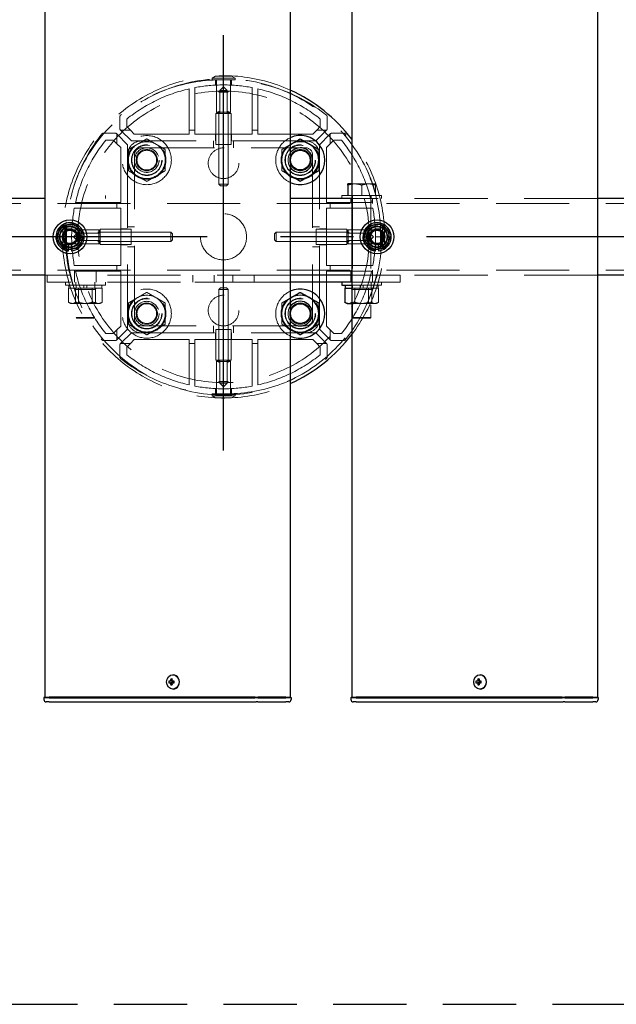
# Model space of a CAD drawing. Extents: x 0 to 21000, y 0 to 14850.
# Drawn here: x 5791 to 6179, y 8984 to 9625 of the extents above; entities that cross this region are included whole.
import ezdxf

# ---------------------------------------------------------------- set-up
doc = ezdxf.new("R2010")
doc.units = 0
doc.header["$LTSCALE"] = 15
doc.linetypes.add('CENTER2', pattern=[28.575, 19.05, -3.175, 3.175, -3.175])
doc.linetypes.add('HIDDEN2', pattern=[4.7625, 3.175, -1.5875])
for name, color, linetype in [('P001', 131, 'CONTINUOUS'), ('P919', 75, 'CONTINUOUS'), ('P_1CENTER', 2, 'CONTINUOUS')]:
    doc.layers.add(name, color=color, linetype=linetype)
doc.layers.add('P902（隠線）', color=147, linetype='CONTINUOUS', lineweight=5, true_color=0x3f6f7f)

msp = doc.modelspace()

# ---------------------------------------------------------------- linework, layer by layer
at = {"layer": 'P001'}
for p, q in [((5806.94, 12183.53), (5806.94, 9183.53)), ((5966.94, 12183.53), (5966.94, 9183.53)), ((6006.94, 12183.53), (6006.94, 9183.53)), ((6166.94, 12183.53), (6166.94, 9183.53)), ((6006.94, 9518.03), (6004.44, 9518.03)), ((6004.44, 9517.22), (6004.44, 9510.53)), ((5806.94, 9508.53), (5766.94, 9508.53)), ((6006.94, 9508.53), (5966.94, 9508.53)), ((6206.94, 9508.53), (6166.94, 9508.53)), ((5822.44, 9474.38), (5822.44, 9475.29)), ((5824.44, 9475.59), (5824.44, 9474.38)), ((6022.44, 9474.38), (6022.44, 9475.29)), ((6024.44, 9475.59), (6024.44, 9474.38)), ((5806.94, 9458.53), (5766.94, 9458.53)), ((6006.94, 9458.53), (5966.94, 9458.53)), ((6206.94, 9458.53), (6166.94, 9458.53)), ((6006.94, 9454.03), (5966.94, 9454.03)), ((6000.44, 9454.03), (6000.44, 9452.03)), ((6000.44, 9452.03), (6006.94, 9452.03)), ((6002.54, 9450.03), (6002.81, 9450.03)), ((6002.54, 9450.03), (6002.54, 9440.88)), ((6002.69, 9452.03), (6002.69, 9450.03)), ((6002.81, 9450.03), (6006.94, 9450.03)), ((6003.94, 9440.03), (6003.08, 9440.52)), ((6003.94, 9440.03), (6005.8, 9440.03)), ((6005.8, 9440.03), (6006.94, 9440.03)), ((5888.94, 9194.03), (5887.84, 9194.03)), ((5887.84, 9193.03), (5888.94, 9193.03)), ((5889.8, 9194.03), (5888.94, 9194.03)), ((5889.8, 9193.03), (5888.94, 9193.03)), ((5889.84, 9194.54), (5889.09, 9195.47)), ((5891.2, 9194.03), (5889.8, 9194.03)), ((5889.8, 9193.03), (5891.2, 9193.03)), ((5890.08, 9194.03), (5890.08, 9193.03)), ((5890.6, 9198.23), (5890.45, 9198.23)), ((5891.12, 9193.03), (5891.12, 9194.03)), ((6088.94, 9194.03), (6087.84, 9194.03)), ((6087.84, 9193.03), (6088.94, 9193.03)), ((6089.8, 9194.03), (6088.94, 9194.03)), ((6089.8, 9193.03), (6088.94, 9193.03)), ((6089.84, 9194.54), (6089.09, 9195.47)), ((6091.2, 9194.03), (6089.8, 9194.03)), ((6089.8, 9193.03), (6091.2, 9193.03)), ((6090.08, 9194.03), (6090.08, 9193.03)), ((6090.6, 9198.23), (6090.45, 9198.23)), ((6091.12, 9193.03), (6091.12, 9194.03)), ((5889.84, 9192.52), (5889.09, 9191.59)), ((5890.6, 9188.83), (5890.45, 9188.83)), ((6089.84, 9192.52), (6089.09, 9191.59)), ((6090.6, 9188.83), (6090.45, 9188.83)), ((5806.69, 9183.53), (5806.44, 9183.28)), ((5806.44, 9183.28), (5806.44, 9182.03)), ((5809.94, 9183.28), (5806.44, 9183.28)), ((5806.69, 9183.53), (5809.94, 9183.53)), ((5809.94, 9180.53), (5807.94, 9180.53)), ((5840.14, 9183.53), (5809.94, 9183.53)), ((5809.94, 9183.28), (5840.14, 9183.28)), ((5809.94, 9180.53), (5840.14, 9180.53)), ((5841.52, 9183.53), (5840.14, 9183.53)), ((5840.14, 9183.28), (5841.39, 9183.28)), ((5840.14, 9180.53), (5842.14, 9180.53)), ((5841.39, 9183.28), (5943.92, 9183.28)), ((5944.05, 9183.53), (5841.52, 9183.53)), ((5842.14, 9180.53), (5944.67, 9180.53)), ((5945.67, 9183.28), (5943.92, 9183.28)), ((5944.05, 9183.53), (5945.67, 9183.53)), ((5945.67, 9180.53), (5944.67, 9180.53)), ((5963.94, 9183.53), (5945.67, 9183.53)), ((5945.67, 9183.28), (5963.94, 9183.28)), ((5945.67, 9180.53), (5962.44, 9180.53)), ((5962.44, 9180.53), (5963.94, 9180.53)), ((5963.94, 9183.53), (5967.19, 9183.53)), ((5967.44, 9183.28), (5963.94, 9183.28)), ((5965.94, 9180.53), (5963.94, 9180.53)), ((5967.19, 9183.53), (5967.44, 9183.28)), ((5967.44, 9183.28), (5967.44, 9182.03)), ((6006.69, 9183.53), (6006.44, 9183.28)), ((6006.44, 9183.28), (6006.44, 9182.03)), ((6009.94, 9183.28), (6006.44, 9183.28)), ((6006.69, 9183.53), (6009.94, 9183.53)), ((6009.94, 9180.53), (6007.94, 9180.53)), ((6040.14, 9183.53), (6009.94, 9183.53)), ((6009.94, 9183.28), (6040.14, 9183.28)), ((6009.94, 9180.53), (6040.14, 9180.53)), ((6041.52, 9183.53), (6040.14, 9183.53)), ((6040.14, 9183.28), (6041.39, 9183.28)), ((6040.14, 9180.53), (6042.14, 9180.53)), ((6041.39, 9183.28), (6143.92, 9183.28)), ((6144.05, 9183.53), (6041.52, 9183.53)), ((6042.14, 9180.53), (6144.67, 9180.53)), ((6145.67, 9183.28), (6143.92, 9183.28)), ((6144.05, 9183.53), (6145.67, 9183.53)), ((6145.67, 9180.53), (6144.67, 9180.53)), ((6163.94, 9183.53), (6145.67, 9183.53)), ((6145.67, 9183.28), (6163.94, 9183.28)), ((6145.67, 9180.53), (6162.44, 9180.53)), ((6162.44, 9180.53), (6163.94, 9180.53)), ((6163.94, 9183.53), (6167.19, 9183.53)), ((6167.44, 9183.28), (6163.94, 9183.28)), ((6165.94, 9180.53), (6163.94, 9180.53)), ((6167.19, 9183.53), (6167.44, 9183.28)), ((6167.44, 9183.28), (6167.44, 9182.03))]:
    msp.add_line(p, q, dxfattribs=at)
for centre, radius in [((5973.44, 9533.53), 6.4), ((5823.44, 9483.53), 11), ((6023.44, 9483.53), 11), ((5973.44, 9433.53), 6.4)]:
    msp.add_circle(centre, radius, dxfattribs=at)
for centre, radius, start, end in [((5923.44, 9483.53), 105, 37.32225, 65.52566), ((5973.44, 9533.53), 16, 246.03052, 113.96948), ((5973.44, 9533.53), 12, 60, 120), ((5973.44, 9533.53), 12, 120, 122.79717), ((5973.44, 9533.53), 8, 215.65909, 144.34091), ((5973.44, 9533.53), 12, 0, 60), ((5973.44, 9533.53), 12, 300, 0), ((5973.44, 9533.53), 12, 237.20283, 240), ((5973.44, 9533.53), 12, 240, 300), ((5823.44, 9483.53), 9.2, 128.93589, 188.11958), ((5823.44, 9483.53), 8, 98.52773, 158.52773), ((5823.44, 9483.53), 9.2, 68.93589, 128.11958), ((5823.44, 9483.53), 8, 38.52773, 98.52773), ((5823.44, 9483.53), 9.2, 8.93589, 68.11958), ((5823.44, 9483.53), 8, 338.52773, 38.52773), ((6023.44, 9483.53), 9.2, 128.93589, 188.11958), ((6023.44, 9483.53), 8, 98.52773, 158.52773), ((6023.44, 9483.53), 9.2, 68.93589, 128.11958), ((6023.44, 9483.53), 8, 38.52773, 98.52773), ((6023.44, 9483.53), 9.2, 8.93589, 68.11958), ((6023.44, 9483.53), 8, 338.52773, 38.52773), ((5823.44, 9483.53), 9.2, 188.93589, 248.11958), ((5823.44, 9483.53), 8, 158.52773, 218.52773), ((5823.44, 9483.53), 9.2, 308.93589, 8.11958), ((6023.44, 9483.53), 9.2, 188.93589, 248.11958), ((6023.44, 9483.53), 8, 158.52773, 218.52773), ((6023.44, 9483.53), 9.2, 308.93589, 8.11958), ((5823.44, 9483.53), 8, 218.52773, 278.52773), ((5823.44, 9483.53), 9.2, 248.93589, 263.75987), ((5823.44, 9483.53), 9.2, 276.24013, 308.11958), ((5823.44, 9483.53), 8, 278.52773, 338.52773), ((6023.44, 9483.53), 8, 218.52773, 278.52773), ((6023.44, 9483.53), 9.2, 248.93589, 263.75987), ((6023.44, 9483.53), 9.2, 276.24013, 308.11958), ((6023.44, 9483.53), 8, 278.52773, 338.52773), ((5973.44, 9433.53), 16, 246.03052, 113.96948), ((5973.44, 9433.53), 12, 120, 122.79717), ((5973.44, 9433.53), 12, 60, 120), ((5973.44, 9433.53), 12, 0, 60), ((5973.44, 9433.53), 8, 215.65909, 144.34091), ((5973.44, 9433.53), 12, 300, 0), ((5973.44, 9433.53), 12, 237.20283, 240), ((5923.44, 9483.53), 105, 294.47434, 322.67775), ((5973.44, 9433.53), 12, 240, 300), ((5807.94, 9182.03), 1.5, 180, 270), ((5965.94, 9182.03), 1.5, 270, 0), ((6007.94, 9182.03), 1.5, 180, 270), ((6165.94, 9182.03), 1.5, 270, 0)]:
    msp.add_arc(centre, radius, start, end, dxfattribs=at)
for centre in [(5890.45, 9193.53), (6090.45, 9193.53)]:
    msp.add_ellipse(centre, major_axis=(0, -4.7), ratio=0.866025, dxfattribs=at)
for centre, major_axis, ratio, start_param, end_param in [((5893.07, 9193.53), (0, 5.96), 0.881294, 1.486787, 1.654806), ((5891.98, 9193.53), (0, 6.1), 0.5, 1.247006, 1.488737), ((5891.98, 9193.53), (0, 6.1), 0.5, 1.652856, 1.894587), ((5892.04, 9192.34), (5.69, -1.76), 0.456343, 2.083494, 2.251513), ((5892.84, 9193.53), (0, -6.1), 0.5, 4.388598, 4.63033), ((5892.84, 9193.53), (0, -6.1), 0.5, 4.794448, 5.036179), ((5890.6, 9193.53), (0, -4.7), 0.866025, 0, 3.141593), ((5891.01, 9193.53), (0, -5.96), 0.031392, 1.486787, 1.654806), ((6093.07, 9193.53), (0, 5.96), 0.881294, 1.486787, 1.654806), ((6091.98, 9193.53), (0, 6.1), 0.5, 1.247006, 1.488737), ((6091.98, 9193.53), (0, 6.1), 0.5, 1.652856, 1.894587), ((6092.04, 9192.34), (5.69, -1.76), 0.456343, 2.083494, 2.251513), ((6092.84, 9193.53), (0, -6.1), 0.5, 4.388598, 4.63033), ((6092.84, 9193.53), (0, -6.1), 0.5, 4.794448, 5.036179), ((6090.6, 9193.53), (0, -4.7), 0.866025, 0, 3.141593), ((6091.01, 9193.53), (0, -5.96), 0.031392, 1.486787, 1.654806), ((5892.04, 9194.71), (-5.69, -1.76), 0.456343, 0.89008, 1.058099), ((6092.04, 9194.71), (-5.69, -1.76), 0.456343, 0.89008, 1.058099)]:
    msp.add_ellipse(centre, major_axis=major_axis, ratio=ratio, start_param=start_param, end_param=end_param, dxfattribs=at)
for points, weights in [([(5967.44, 9543.92), (5970.23, 9545.53), (5973.44, 9547.38)], [1, 1.0379548493, 1]), ([(5973.44, 9547.38), (5976.66, 9545.53), (5979.44, 9543.92)], [1, 1.0379548493, 1]), ([(5966.94, 9543.63), (5967.19, 9543.77), (5967.44, 9543.92)], [1.00601269906, 1.00329185475, 1]), ([(5979.44, 9543.92), (5982.23, 9542.31), (5985.44, 9540.45)], [1, 1.0379548493, 1]), ([(5985.44, 9540.45), (5985.44, 9536.74), (5985.44, 9533.53)], [1, 1.0379548493, 1]), ([(5985.44, 9533.53), (5985.44, 9530.31), (5985.44, 9526.6)], [1, 1.0379548493, 1]), ([(5985.44, 9526.6), (5982.23, 9524.74), (5979.44, 9523.13)], [1, 1.0379548493, 1]), ([(5967.44, 9523.13), (5967.19, 9523.28), (5966.94, 9523.42)], [1, 1.00329185475, 1.00601269906]), ([(5973.44, 9519.67), (5970.23, 9521.53), (5967.44, 9523.13)], [1, 1.0379548493, 1]), ([(5979.44, 9523.13), (5976.66, 9521.53), (5973.44, 9519.67)], [1, 1.0379548493, 1]), ([(6004.44, 9517.22), (6004.44, 9518.03), (6004.44, 9518.03)], [1, 1.0379548493, 1]), ([(6006.94, 9517.86), (6005.76, 9517.66), (6004.44, 9517.22)], [1.01886734116, 1.02042279695, 1]), ([(5816, 9486.46), (5816.78, 9488.45), (5817.69, 9490.75)], [1, 1.0379548493, 1]), ([(5817.69, 9490.75), (5820.14, 9491.12), (5822.26, 9491.44)], [1, 1.0379548493, 1]), ([(5822.26, 9491.44), (5824.38, 9491.76), (5826.83, 9492.12)], [1, 1.0379548493, 1]), ([(5826.83, 9492.12), (5828.37, 9490.19), (5829.7, 9488.51)], [1, 1.0379548493, 1]), ([(5829.7, 9488.51), (5831.04, 9486.83), (5832.58, 9484.9)], [1, 1.0379548493, 1]), ([(6016, 9486.46), (6016.78, 9488.45), (6017.69, 9490.75)], [1, 1.0379548493, 1]), ([(6017.69, 9490.75), (6020.14, 9491.12), (6022.26, 9491.44)], [1, 1.0379548493, 1]), ([(6022.26, 9491.44), (6024.38, 9491.76), (6026.83, 9492.12)], [1, 1.0379548493, 1]), ([(6026.83, 9492.12), (6028.37, 9490.19), (6029.7, 9488.51)], [1, 1.0379548493, 1]), ([(6029.7, 9488.51), (6031.04, 9486.83), (6032.58, 9484.9)], [1, 1.0379548493, 1]), ([(5814.31, 9482.16), (5815.22, 9484.46), (5816, 9486.46)], [1, 1.0379548493, 1]), ([(5817.19, 9478.54), (5815.85, 9480.22), (5814.31, 9482.16)], [1, 1.0379548493, 1]), ([(5832.58, 9484.9), (5831.67, 9482.59), (5830.89, 9480.6)], [1, 1.0379548493, 1]), ([(6014.31, 9482.16), (6015.22, 9484.46), (6016, 9486.46)], [1, 1.0379548493, 1]), ([(6017.19, 9478.54), (6015.85, 9480.22), (6014.31, 9482.16)], [1, 1.0379548493, 1]), ([(6032.58, 9484.9), (6031.67, 9482.59), (6030.89, 9480.6)], [1, 1.0379548493, 1]), ([(5820.06, 9474.93), (5818.52, 9476.87), (5817.19, 9478.54)], [1, 1.0379548493, 1]), ([(5824.63, 9475.62), (5822.51, 9475.3), (5820.06, 9474.93)], [1, 1.0379548493, 1]), ([(5829.2, 9476.3), (5826.75, 9475.93), (5824.63, 9475.62)], [1, 1.0379548493, 1]), ([(5830.89, 9480.6), (5830.1, 9478.6), (5829.2, 9476.3)], [1, 1.0379548493, 1]), ([(6020.06, 9474.93), (6018.52, 9476.87), (6017.19, 9478.54)], [1, 1.0379548493, 1]), ([(6024.63, 9475.62), (6022.51, 9475.3), (6020.06, 9474.93)], [1, 1.0379548493, 1]), ([(6029.2, 9476.3), (6026.75, 9475.93), (6024.63, 9475.62)], [1, 1.0379548493, 1]), ([(6030.89, 9480.6), (6030.1, 9478.6), (6029.2, 9476.3)], [1, 1.0379548493, 1]), ([(5966.94, 9443.63), (5967.19, 9443.77), (5967.44, 9443.92)], [1.00601269905, 1.00329185475, 1]), ([(5967.44, 9443.92), (5970.23, 9445.53), (5973.44, 9447.38)], [1, 1.0379548493, 1]), ([(5973.44, 9447.38), (5976.66, 9445.53), (5979.44, 9443.92)], [1, 1.0379548493, 1]), ([(5979.44, 9443.92), (5982.23, 9442.31), (5985.44, 9440.45)], [1, 1.0379548493, 1]), ([(5985.44, 9440.45), (5985.44, 9436.74), (5985.44, 9433.53)], [1, 1.0379548493, 1]), ([(6003.08, 9440.52), (6002.82, 9440.68), (6002.54, 9440.88)], [1.01338442208, 1.00867495966, 1]), ([(6002.54, 9440.88), (6004.29, 9440.03), (6005.8, 9440.03)], [1, 1.0379548493, 1]), ([(6005.8, 9440.03), (6006.37, 9440.03), (6006.94, 9440.14)], [1, 1.0138507962, 1.01759249915]), ([(5985.44, 9433.53), (5985.44, 9430.31), (5985.44, 9426.6)], [1, 1.0379548493, 1]), ([(5985.44, 9426.6), (5982.23, 9424.74), (5979.44, 9423.13)], [1, 1.0379548493, 1]), ([(5967.44, 9423.13), (5967.19, 9423.28), (5966.94, 9423.42)], [1, 1.00329185475, 1.00601269905]), ([(5973.44, 9419.67), (5970.23, 9421.53), (5967.44, 9423.13)], [1, 1.0379548493, 1]), ([(5979.44, 9423.13), (5976.66, 9421.53), (5973.44, 9419.67)], [1, 1.0379548493, 1])]:
    msp.add_rational_spline(points, weights, degree=2, dxfattribs=at)
at = {"layer": 'P902（隠線）', "linetype": 'HIDDEN2'}
for p, q in [((5918.19, 9588.31), (5915.94, 9587.01)), ((5915.94, 9585.81), (5915.94, 9587.01)), ((5915.94, 9587.01), (5930.94, 9587.01)), ((5915.94, 9585.81), (5930.94, 9585.81)), ((5928.69, 9588.31), (5918.19, 9588.31)), ((5918.19, 9585.74), (5918.19, 9582.36)), ((5918.94, 9585.81), (5918.94, 9564.81)), ((5927.94, 9585.81), (5927.94, 9564.81)), ((5928.69, 9588.31), (5930.94, 9587.01)), ((5928.69, 9585.74), (5928.69, 9582.36)), ((5930.94, 9585.81), (5930.94, 9587.01)), ((5901.04, 9579.97), (5901.04, 9553.03)), ((5904.84, 9553.03), (5904.84, 9580.76)), ((5921.44, 9578.81), (5920.44, 9577.81)), ((5920.44, 9517.81), (5920.44, 9577.81)), ((5926.44, 9577.81), (5920.44, 9577.81)), ((5923.44, 9581.26), (5920.99, 9578.81)), ((5920.99, 9578.81), (5920.99, 9563.81)), ((5920.99, 9578.81), (5925.9, 9578.81)), ((5923.44, 9581.26), (5925.9, 9578.81)), ((5925.44, 9578.81), (5926.44, 9577.81)), ((5925.9, 9578.81), (5925.9, 9563.81)), ((5926.44, 9517.81), (5926.44, 9577.81)), ((5942.04, 9580.76), (5942.04, 9553.03)), ((5945.84, 9553.03), (5945.84, 9579.97)), ((5919.94, 9563.81), (5918.94, 9564.81)), ((5918.94, 9564.81), (5927.94, 9564.81)), ((5926.94, 9563.81), (5927.94, 9564.81)), ((5855.89, 9561.79), (5855.9, 9559.49)), ((5855.9, 9559.49), (5855.94, 9553.93)), ((5860.44, 9555.35), (5860.44, 9560.3)), ((5918.44, 9543.81), (5918.44, 9563.81)), ((5928.44, 9563.81), (5918.44, 9563.81)), ((5920.44, 9543.81), (5920.44, 9563.81)), ((5926.44, 9543.81), (5926.44, 9563.81)), ((5928.44, 9543.81), (5928.44, 9563.81)), ((5986.44, 9560.3), (5986.44, 9555.35)), ((5990.94, 9553.93), (5990.98, 9559.49)), ((5990.98, 9559.49), (5991, 9561.79)), ((5856.55, 9552.86), (5856.18, 9553.23)), ((5856.55, 9552.86), (5863.38, 9546.03)), ((5862.77, 9553.03), (5857.15, 9553.03)), ((5862.77, 9553.03), (5860.44, 9555.35)), ((5865.3, 9550.49), (5862.77, 9553.03)), ((5901.04, 9553.03), (5901.04, 9550.49)), ((5904.84, 9553.03), (5901.04, 9553.03)), ((5904.84, 9550.49), (5904.84, 9553.03)), ((5942.04, 9553.03), (5942.04, 9550.49)), ((5945.84, 9553.03), (5942.04, 9553.03)), ((5945.84, 9550.49), (5945.84, 9553.03)), ((5984.12, 9553.03), (5981.58, 9550.49)), ((5983.51, 9546.03), (5990.34, 9552.86)), ((5986.44, 9555.35), (5984.12, 9553.03)), ((5989.74, 9553.03), (5984.12, 9553.03)), ((5990.71, 9553.23), (5990.34, 9552.86)), ((5847.48, 9551.07), (5845.18, 9551.08)), ((5846.67, 9546.53), (5851.62, 9546.53)), ((5853.04, 9551.03), (5847.48, 9551.07)), ((5851.62, 9546.53), (5853.94, 9544.2)), ((5853.74, 9550.79), (5854.11, 9550.42)), ((5853.94, 9549.82), (5853.94, 9544.2)), ((5860.94, 9543.59), (5854.11, 9550.42)), ((5863.38, 9546.03), (5869.94, 9546.03)), ((5901.04, 9550.49), (5865.3, 9550.49)), ((5976.94, 9546.03), (5869.94, 9546.03)), ((5942.04, 9550.49), (5904.84, 9550.49)), ((5916.94, 9541.53), (5916.94, 9546.03)), ((5918.19, 9550.49), (5918.19, 9546.03)), ((5928.69, 9550.49), (5928.69, 9546.03)), ((5929.94, 9541.53), (5929.94, 9546.03)), ((5981.58, 9550.49), (5945.84, 9550.49)), ((5976.94, 9546.03), (5983.51, 9546.03)), ((5992.78, 9550.42), (5985.94, 9543.59)), ((5992.78, 9550.42), (5993.15, 9550.79)), ((5992.94, 9544.2), (5992.94, 9549.82)), ((5992.94, 9544.2), (5995.27, 9546.53)), ((5999.4, 9551.07), (5993.85, 9551.03)), ((5995.27, 9546.53), (6000.22, 9546.53)), ((6001.71, 9551.08), (5999.4, 9551.07)), ((5853.94, 9544.2), (5856.48, 9541.67)), ((5856.48, 9541.67), (5856.48, 9505.93)), ((5860.94, 9537.03), (5860.94, 9543.59)), ((5869.94, 9541.53), (5976.94, 9541.53)), ((5918.44, 9543.81), (5928.44, 9543.81)), ((5985.94, 9543.59), (5985.94, 9537.03)), ((5990.41, 9541.67), (5992.94, 9544.2)), ((5990.41, 9505.93), (5990.41, 9541.67)), ((5860.94, 9537.03), (5860.94, 9430.03)), ((5865.44, 9430.03), (5865.44, 9537.03)), ((5981.44, 9537.03), (5981.44, 9430.03)), ((5985.94, 9430.03), (5985.94, 9537.03)), ((5921.44, 9516.81), (5920.44, 9517.81)), ((5920.44, 9517.81), (5926.44, 9517.81)), ((5925.44, 9516.81), (5921.44, 9516.81)), ((5925.44, 9516.81), (5926.44, 9517.81)), ((6008.94, 9518.03), (6006.94, 9518.03)), ((6017.94, 9518.03), (6008.94, 9518.03)), ((6013.44, 9517.22), (6013.44, 9510.53)), ((6022.44, 9518.03), (6017.94, 9518.03)), ((6022.44, 9517.22), (6022.44, 9510.53)), ((5846.44, 9510.53), (5846.44, 9508.53)), ((6000.44, 9510.53), (6000.44, 9508.53)), ((6026.44, 9510.53), (6000.44, 9510.53)), ((6006.44, 9505.33), (6006.44, 9508.53)), ((6166.94, 9508.53), (6006.94, 9508.53)), ((6007.19, 9510.53), (6007.19, 9508.53)), ((6007.44, 9510.53), (6007.44, 9431.03)), ((6019.44, 9510.53), (6019.44, 9431.03)), ((6019.69, 9510.53), (6019.69, 9508.53)), ((6020.44, 9505.33), (6020.44, 9508.53)), ((6026.44, 9510.53), (6026.44, 9508.53)), ((9720.44, 9505.33), (5126.44, 9505.33)), ((5826.21, 9502.13), (5853.94, 9502.13)), ((5853.94, 9505.93), (5827, 9505.93)), ((5853.94, 9505.93), (5853.94, 9502.13)), ((5856.48, 9505.93), (5853.94, 9505.93)), ((5853.94, 9502.13), (5856.48, 9502.13)), ((5856.48, 9502.13), (5856.48, 9464.93)), ((5992.94, 9505.93), (5990.41, 9505.93)), ((5990.41, 9502.13), (5992.94, 9502.13)), ((5990.41, 9464.93), (5990.41, 9502.13)), ((6019.89, 9505.93), (5992.94, 9505.93)), ((5992.94, 9502.13), (5992.94, 9505.93)), ((5992.94, 9502.13), (6020.68, 9502.13)), ((5818.67, 9488.78), (5819.96, 9491.03)), ((5818.67, 9488.78), (5818.67, 9478.28)), ((5821.17, 9491.03), (5819.96, 9491.03)), ((5819.96, 9476.03), (5819.96, 9491.03)), ((5821.17, 9476.03), (5821.17, 9491.03)), ((5821.17, 9488.03), (5842.17, 9488.03)), ((5821.23, 9488.78), (5824.61, 9488.78)), ((5843.17, 9487.03), (5842.17, 9488.03)), ((5842.17, 9479.03), (5842.17, 9488.03)), ((5863.17, 9488.53), (5843.17, 9488.53)), ((5843.17, 9488.53), (5843.17, 9478.53)), ((5856.48, 9488.78), (5860.94, 9488.78)), ((5865.44, 9490.03), (5860.94, 9490.03)), ((5863.17, 9478.53), (5863.17, 9488.53)), ((5981.44, 9490.03), (5985.94, 9490.03)), ((5983.72, 9488.53), (6003.72, 9488.53)), ((5983.72, 9488.53), (5983.72, 9478.53)), ((5990.41, 9488.78), (5985.94, 9488.78)), ((6003.72, 9478.53), (6003.72, 9488.53)), ((6003.72, 9487.03), (6004.72, 9488.03)), ((6025.72, 9488.03), (6004.72, 9488.03)), ((6004.72, 9488.03), (6004.72, 9479.03)), ((6025.65, 9488.78), (6022.28, 9488.78)), ((6025.72, 9491.03), (6026.92, 9491.03)), ((6025.72, 9491.03), (6025.72, 9476.03)), ((6028.22, 9488.78), (6026.92, 9491.03)), ((6026.92, 9491.03), (6026.92, 9476.03)), ((6028.22, 9478.28), (6028.22, 9488.78)), ((5825.71, 9483.53), (5828.17, 9485.99)), ((5825.71, 9483.53), (5828.17, 9481.07)), ((5828.17, 9485.53), (5829.17, 9486.53)), ((5828.17, 9485.99), (5843.17, 9485.99)), ((5828.17, 9481.07), (5828.17, 9485.99)), ((5828.17, 9481.53), (5829.17, 9480.53)), ((5889.17, 9486.53), (5829.17, 9486.53)), ((5829.17, 9486.53), (5829.17, 9480.53)), ((5863.17, 9486.53), (5843.17, 9486.53)), ((5890.17, 9485.53), (5889.17, 9486.53)), ((5889.17, 9480.53), (5889.17, 9486.53)), ((5890.17, 9481.53), (5889.17, 9480.53)), ((5890.17, 9485.53), (5890.17, 9481.53)), ((5956.72, 9485.53), (5957.72, 9486.53)), ((5956.72, 9481.53), (5956.72, 9485.53)), ((5956.72, 9481.53), (5957.72, 9480.53)), ((5957.72, 9486.53), (6017.72, 9486.53)), ((5957.72, 9486.53), (5957.72, 9480.53)), ((5983.72, 9486.53), (6003.72, 9486.53)), ((6018.72, 9485.99), (6003.72, 9485.99)), ((6018.72, 9485.53), (6017.72, 9486.53)), ((6017.72, 9480.53), (6017.72, 9486.53)), ((6018.72, 9481.53), (6017.72, 9480.53)), ((6021.18, 9483.53), (6018.72, 9485.99)), ((6018.72, 9485.99), (6018.72, 9481.07)), ((6021.18, 9483.53), (6018.72, 9481.07)), ((5818.67, 9478.28), (5819.96, 9476.03)), ((5821.17, 9476.03), (5819.96, 9476.03)), ((5821.17, 9479.03), (5842.17, 9479.03)), ((5821.23, 9478.28), (5824.61, 9478.28)), ((5822.44, 9475.29), (5822.44, 9478.53)), ((5824.44, 9478.53), (5824.44, 9475.59)), ((5828.17, 9481.07), (5843.17, 9481.07)), ((5889.17, 9480.53), (5829.17, 9480.53)), ((5843.17, 9480.03), (5842.17, 9479.03)), ((5863.17, 9480.53), (5843.17, 9480.53)), ((5863.17, 9478.53), (5843.17, 9478.53)), ((5856.48, 9478.28), (5860.94, 9478.28)), ((5865.44, 9477.03), (5860.94, 9477.03)), ((5957.72, 9480.53), (6017.72, 9480.53)), ((5981.44, 9477.03), (5985.94, 9477.03)), ((5983.72, 9480.53), (6003.72, 9480.53)), ((5983.72, 9478.53), (6003.72, 9478.53)), ((5990.41, 9478.28), (5985.94, 9478.28)), ((6018.72, 9481.07), (6003.72, 9481.07)), ((6003.72, 9480.03), (6004.72, 9479.03)), ((6025.72, 9479.03), (6004.72, 9479.03)), ((6025.65, 9478.28), (6022.28, 9478.28)), ((6022.44, 9475.29), (6022.44, 9478.53)), ((6024.44, 9478.53), (6024.44, 9475.59)), ((6025.72, 9476.03), (6026.92, 9476.03)), ((6028.22, 9478.28), (6026.92, 9476.03)), ((5853.94, 9464.93), (5826.21, 9464.93)), ((5853.94, 9464.93), (5853.94, 9461.13)), ((5856.48, 9464.93), (5853.94, 9464.93)), ((5992.94, 9464.93), (5990.41, 9464.93)), ((6020.68, 9464.93), (5992.94, 9464.93)), ((5992.94, 9461.13), (5992.94, 9464.93)), ((9720.44, 9461.73), (5126.44, 9461.73)), ((5808.44, 9458.53), (5806.94, 9458.53)), ((5808.44, 9454.03), (5808.44, 9458.53)), ((5966.94, 9458.53), (5808.44, 9458.53)), ((5826.44, 9458.53), (5826.44, 9461.73)), ((5826.44, 9454.03), (5826.44, 9458.53)), ((5827, 9461.13), (5853.94, 9461.13)), ((5840.44, 9458.53), (5840.44, 9461.73)), ((5840.44, 9454.03), (5840.44, 9458.53)), ((5853.94, 9461.13), (5856.48, 9461.13)), ((5856.48, 9461.13), (5856.48, 9425.39)), ((5903.44, 9454.03), (5903.44, 9458.53)), ((5917.44, 9454.03), (5917.44, 9458.53)), ((5929.44, 9454.03), (5929.44, 9458.53)), ((5943.44, 9454.03), (5943.44, 9458.53)), ((5990.41, 9461.13), (5992.94, 9461.13)), ((5990.41, 9425.39), (5990.41, 9461.13)), ((5992.94, 9461.13), (6019.89, 9461.13)), ((6006.44, 9458.53), (6006.44, 9461.73)), ((6006.44, 9454.03), (6006.44, 9458.53)), ((6038.44, 9458.53), (6006.94, 9458.53)), ((6020.44, 9458.53), (6020.44, 9461.73)), ((6020.44, 9454.03), (6020.44, 9458.53)), ((6038.44, 9454.03), (6038.44, 9458.53)), ((6166.94, 9458.53), (6038.44, 9458.53)), ((5966.94, 9454.03), (5808.44, 9454.03)), ((5820.44, 9454.03), (5820.44, 9452.03)), ((5820.44, 9452.03), (5846.44, 9452.03)), ((5822.54, 9450.03), (5822.81, 9450.03)), ((5822.54, 9450.03), (5822.54, 9440.88)), ((5822.69, 9452.03), (5822.69, 9450.03)), ((5822.81, 9450.03), (5828.79, 9450.03)), ((5827.44, 9449.33), (5826.23, 9450.03)), ((5826.93, 9450.03), (5826.93, 9440.88)), ((5827.19, 9454.03), (5827.19, 9452.03)), ((5827.34, 9452.03), (5827.34, 9450.03)), ((5839.44, 9449.33), (5827.44, 9449.33)), ((5828.79, 9450.03), (5829.06, 9450.03)), ((5829.06, 9450.03), (5829.06, 9440.88)), ((5829.06, 9450.03), (5829.51, 9450.03)), ((5829.51, 9450.03), (5839.51, 9450.03)), ((5832.44, 9452.03), (5832.44, 9450.03)), ((5834.44, 9452.03), (5834.44, 9450.03)), ((5837.83, 9450.03), (5837.83, 9440.88)), ((5839.44, 9449.33), (5840.66, 9450.03)), ((5839.51, 9450.03), (5839.96, 9450.03)), ((5839.54, 9452.03), (5839.54, 9450.03)), ((5839.69, 9454.03), (5839.69, 9452.03)), ((5839.96, 9450.03), (5840.14, 9450.03)), ((5839.96, 9450.03), (5839.96, 9440.88)), ((5840.14, 9450.03), (5844.19, 9450.03)), ((5844.19, 9452.03), (5844.19, 9450.03)), ((5844.19, 9450.03), (5844.34, 9450.03)), ((5844.34, 9450.03), (5844.34, 9440.88)), ((5846.44, 9454.03), (5846.44, 9452.03)), ((5904.84, 9454.03), (5942.04, 9454.03)), ((5921.44, 9450.25), (5920.44, 9449.25)), ((5920.44, 9449.25), (5920.44, 9389.25)), ((5926.44, 9449.25), (5920.44, 9449.25)), ((5921.44, 9450.25), (5925.44, 9450.25)), ((5925.44, 9450.25), (5926.44, 9449.25)), ((5926.44, 9449.25), (5926.44, 9389.25)), ((6007.44, 9449.33), (6006.23, 9450.03)), ((6006.93, 9450.03), (6006.93, 9440.88)), ((6038.44, 9454.03), (6006.94, 9454.03)), ((6006.94, 9452.03), (6026.44, 9452.03)), ((6006.94, 9450.03), (6008.79, 9450.03)), ((6007.19, 9454.03), (6007.19, 9452.03)), ((6007.34, 9452.03), (6007.34, 9450.03)), ((6019.44, 9449.33), (6007.44, 9449.33)), ((6008.79, 9450.03), (6009.06, 9450.03)), ((6009.06, 9450.03), (6009.06, 9440.88)), ((6009.06, 9450.03), (6009.51, 9450.03)), ((6009.51, 9450.03), (6019.51, 9450.03)), ((6012.44, 9452.03), (6012.44, 9450.03)), ((6014.44, 9452.03), (6014.44, 9450.03)), ((6017.83, 9450.03), (6017.83, 9440.88)), ((6019.44, 9449.33), (6020.66, 9450.03)), ((6019.51, 9450.03), (6019.96, 9450.03)), ((6019.54, 9452.03), (6019.54, 9450.03)), ((6019.69, 9454.03), (6019.69, 9452.03)), ((6019.96, 9450.03), (6020.14, 9450.03)), ((6019.96, 9450.03), (6019.96, 9440.88)), ((6020.14, 9450.03), (6024.19, 9450.03)), ((6024.19, 9452.03), (6024.19, 9450.03)), ((6024.19, 9450.03), (6024.34, 9450.03)), ((6024.34, 9450.03), (6024.34, 9440.88)), ((6026.44, 9454.03), (6026.44, 9452.03)), ((5823.94, 9440.03), (5823.08, 9440.52)), ((5823.94, 9440.03), (5825.8, 9440.03)), ((5825.8, 9440.03), (5834.51, 9440.03)), ((5834.51, 9440.03), (5842.15, 9440.03)), ((5842.15, 9440.03), (5842.94, 9440.03)), ((5842.94, 9440.03), (5843.81, 9440.52)), ((6006.94, 9440.03), (6014.51, 9440.03)), ((6014.51, 9440.03), (6022.15, 9440.03)), ((6022.15, 9440.03), (6022.94, 9440.03)), ((6022.94, 9440.03), (6023.81, 9440.52)), ((5827.94, 9430.53), (5827.44, 9431.03)), ((5827.44, 9431.03), (5839.44, 9431.03)), ((5838.94, 9430.53), (5827.94, 9430.53)), ((5838.94, 9430.53), (5839.44, 9431.03)), ((5860.94, 9423.46), (5860.94, 9430.03)), ((5985.94, 9430.03), (5985.94, 9423.46)), ((6007.94, 9430.53), (6007.44, 9431.03)), ((6007.44, 9431.03), (6019.44, 9431.03)), ((6018.94, 9430.53), (6007.94, 9430.53)), ((6018.94, 9430.53), (6019.44, 9431.03)), ((5856.48, 9425.39), (5853.94, 9422.85)), ((5976.94, 9425.53), (5869.94, 9425.53)), ((5916.94, 9425.53), (5916.94, 9421.03)), ((5929.94, 9425.53), (5929.94, 9421.03)), ((5992.94, 9422.85), (5990.41, 9425.39)), ((5851.62, 9420.53), (5846.67, 9420.53)), ((5853.94, 9422.85), (5851.62, 9420.53)), ((5853.94, 9422.85), (5853.94, 9417.23)), ((5854.11, 9416.63), (5860.94, 9423.46)), ((5863.38, 9421.03), (5856.55, 9414.19)), ((5869.94, 9421.03), (5863.38, 9421.03)), ((5869.94, 9421.03), (5976.94, 9421.03)), ((5918.19, 9416.56), (5918.19, 9421.03)), ((5918.44, 9423.25), (5918.44, 9403.25)), ((5928.44, 9423.25), (5918.44, 9423.25)), ((5920.44, 9423.25), (5920.44, 9403.25)), ((5926.44, 9423.25), (5926.44, 9403.25)), ((5928.44, 9423.25), (5928.44, 9403.25)), ((5928.69, 9416.56), (5928.69, 9421.03)), ((5983.51, 9421.03), (5976.94, 9421.03)), ((5990.34, 9414.19), (5983.51, 9421.03)), ((5985.94, 9423.46), (5992.78, 9416.63)), ((5995.27, 9420.53), (5992.94, 9422.85)), ((5992.94, 9417.23), (5992.94, 9422.85)), ((6000.22, 9420.53), (5995.27, 9420.53)), ((5845.18, 9415.97), (5847.48, 9415.99)), ((5847.48, 9415.99), (5853.04, 9416.03)), ((5854.11, 9416.63), (5853.74, 9416.26)), ((5855.94, 9413.12), (5855.9, 9407.57)), ((5856.18, 9413.82), (5856.55, 9414.19)), ((5857.15, 9414.03), (5862.77, 9414.03)), ((5860.44, 9411.7), (5862.77, 9414.03)), ((5860.44, 9406.76), (5860.44, 9411.7)), ((5862.77, 9414.03), (5865.3, 9416.56)), ((5865.3, 9416.56), (5901.04, 9416.56)), ((5901.04, 9416.56), (5901.04, 9414.03)), ((5901.04, 9414.03), (5901.04, 9387.09)), ((5901.04, 9414.03), (5904.84, 9414.03)), ((5904.84, 9416.56), (5942.04, 9416.56)), ((5904.84, 9414.03), (5904.84, 9416.56)), ((5904.84, 9386.29), (5904.84, 9414.03)), ((5942.04, 9416.56), (5942.04, 9414.03)), ((5942.04, 9414.03), (5942.04, 9386.29)), ((5942.04, 9414.03), (5945.84, 9414.03)), ((5945.84, 9416.56), (5981.58, 9416.56)), ((5945.84, 9414.03), (5945.84, 9416.56)), ((5945.84, 9387.09), (5945.84, 9414.03)), ((5981.58, 9416.56), (5984.12, 9414.03)), ((5984.12, 9414.03), (5986.44, 9411.7)), ((5984.12, 9414.03), (5989.74, 9414.03)), ((5986.44, 9411.7), (5986.44, 9406.76)), ((5990.34, 9414.19), (5990.71, 9413.82)), ((5990.98, 9407.57), (5990.94, 9413.12)), ((5993.15, 9416.26), (5992.78, 9416.63)), ((5993.85, 9416.03), (5999.4, 9415.99)), ((5999.4, 9415.99), (6001.71, 9415.97)), ((5855.9, 9407.57), (5855.89, 9405.26)), ((5991, 9405.26), (5990.98, 9407.57)), ((5918.44, 9403.25), (5928.44, 9403.25)), ((5919.94, 9403.25), (5918.94, 9402.25)), ((5918.94, 9381.25), (5918.94, 9402.25)), ((5927.94, 9402.25), (5918.94, 9402.25)), ((5920.99, 9388.25), (5920.99, 9403.25)), ((5925.9, 9388.25), (5925.9, 9403.25)), ((5926.94, 9403.25), (5927.94, 9402.25)), ((5927.94, 9381.25), (5927.94, 9402.25)), ((5921.44, 9388.25), (5920.44, 9389.25)), ((5920.44, 9389.25), (5926.44, 9389.25)), ((5923.44, 9385.79), (5920.99, 9388.25)), ((5925.9, 9388.25), (5920.99, 9388.25)), ((5923.44, 9385.79), (5925.9, 9388.25)), ((5925.44, 9388.25), (5926.44, 9389.25)), ((5915.94, 9381.25), (5915.94, 9380.05)), ((5930.94, 9381.25), (5915.94, 9381.25)), ((5918.19, 9378.75), (5915.94, 9380.05)), ((5930.94, 9380.05), (5915.94, 9380.05)), ((5918.19, 9381.32), (5918.19, 9384.7)), ((5918.19, 9378.75), (5928.69, 9378.75)), ((5928.69, 9381.32), (5928.69, 9384.7)), ((5928.69, 9378.75), (5930.94, 9380.05)), ((5930.94, 9381.25), (5930.94, 9380.05))]:
    msp.add_line(p, q, dxfattribs=at)
for centre, radius in [((5923.44, 9483.53), 103), ((5923.44, 9483.53), 95), ((5873.44, 9533.53), 16), ((5873.44, 9533.53), 12.5), ((5973.44, 9533.53), 12.5), ((5873.44, 9533.53), 10), ((5873.44, 9533.53), 9.73), ((5873.44, 9533.53), 9.73), ((5873.44, 9533.53), 8), ((5873.44, 9533.53), 6.92), ((5873.44, 9533.53), 6.4), ((5923.44, 9531.53), 10), ((5973.44, 9533.53), 10), ((5973.44, 9533.53), 9.73), ((5973.44, 9533.53), 9.73), ((5973.44, 9533.53), 6.92), ((5923.44, 9483.53), 15), ((5823.44, 9483.53), 8.15), ((5823.44, 9483.53), 7), ((5823.44, 9483.53), 6.75), ((5823.44, 9483.53), 6.5), ((5823.44, 9483.53), 5.25), ((5823.44, 9483.53), 5), ((5823.44, 9483.53), 4.5), ((5823.44, 9483.53), 4.19), ((6023.44, 9483.53), 8.15), ((6023.44, 9483.53), 7), ((6023.44, 9483.53), 6.75), ((6023.44, 9483.53), 6.5), ((6023.44, 9483.53), 5.25), ((6023.44, 9483.53), 5), ((6023.44, 9483.53), 4.5), ((6023.44, 9483.53), 4.19), ((5873.44, 9433.53), 16), ((5873.44, 9433.53), 12.5), ((5873.44, 9433.53), 10), ((5873.44, 9433.53), 9.73), ((5873.44, 9433.53), 9.73), ((5923.44, 9435.53), 10), ((5973.44, 9433.53), 12.5), ((5973.44, 9433.53), 10), ((5973.44, 9433.53), 9.73), ((5973.44, 9433.53), 9.73), ((5873.44, 9433.53), 8), ((5873.44, 9433.53), 6.92), ((5873.44, 9433.53), 6.4), ((5973.44, 9433.53), 6.92)]:
    msp.add_circle(centre, radius, dxfattribs=at)
for centre, radius, start, end in [((5923.44, 9483.53), 105, 65.52566, 294.47434), ((5922, 9480.81), 105, 89.21392, 128.71129), ((5924.89, 9480.81), 105, 51.28871, 90.78608), ((5923.44, 9482), 100.5, 102.87857, 128.81926), ((5923.44, 9482), 100.5, 90.00003, 100.66548), ((5923.44, 9482), 100.5, 79.33452, 89.99997), ((5923.44, 9482), 100.5, 51.18074, 77.12143), ((5857.09, 9561.8), 1.2, 128.71129, 180.41511), ((5989.8, 9561.8), 1.2, 359.58489, 51.28871), ((5857.14, 9553.94), 1.2, 180.4168, 216.4184), ((5989.74, 9553.94), 1.2, 323.5816, 359.58489), ((5926.17, 9484.97), 105, 141.28871, 180.78608), ((5924.98, 9483.53), 100.5, 141.18074, 167.12143), ((5845.17, 9549.88), 1.2, 89.58489, 141.28871), ((5853.03, 9549.83), 1.2, 53.5816, 89.58489), ((5869.94, 9537.03), 9, 90, 180), ((5873.44, 9533.53), 12, 60, 120), ((5973.44, 9533.53), 16, 113.96948, 246.03052), ((5976.94, 9537.03), 9, 0, 90), ((5993.86, 9549.83), 1.2, 90.4168, 126.4184), ((5921.91, 9483.53), 100.5, 12.87857, 38.81926), ((6001.72, 9549.88), 1.2, 38.71129, 90.41511), ((5920.72, 9484.97), 105, 359.21392, 38.71129), ((5923.44, 9483.53), 105, 322.67775, 37.32225), ((5873.44, 9533.53), 12, 120, 180), ((5869.94, 9537.03), 4.5, 90, 180), ((5873.44, 9533.53), 12, 0, 60), ((5973.44, 9533.53), 12, 122.79717, 180), ((5976.94, 9537.03), 4.5, 0, 90), ((5873.44, 9533.53), 12, 180, 240), ((5873.44, 9533.53), 12, 300, 0), ((5973.44, 9533.53), 12, 180, 237.20283), ((5973.44, 9533.53), 8, 144.34091, 215.65909), ((5873.44, 9533.53), 12, 240, 300), ((5924.98, 9483.53), 100.5, 169.33452, 179.99997), ((5921.91, 9483.53), 100.5, 0.00003, 10.66548), ((5823.44, 9483.53), 9.2, 128.11958, 128.93589), ((5823.44, 9483.53), 5.1, 281.30773, 258.69227), ((5823.44, 9483.53), 9.2, 68.11958, 68.93589), ((6023.44, 9483.53), 9.2, 128.11958, 128.93589), ((6023.44, 9483.53), 5.1, 281.30773, 258.69227), ((6023.44, 9483.53), 9.2, 68.11958, 68.93589), ((5823.44, 9483.53), 9.2, 188.11958, 188.93589), ((5926.17, 9482.09), 105, 179.21392, 218.71129), ((5924.98, 9483.53), 100.5, 180.00003, 190.66548), ((5823.44, 9483.53), 9.2, 8.11958, 8.93589), ((5920.72, 9482.09), 105, 321.28871, 0.78608), ((6023.44, 9483.53), 9.2, 188.11958, 188.93589), ((5921.91, 9483.53), 100.5, 349.33452, 359.99997), ((6023.44, 9483.53), 9.2, 8.11958, 8.93589), ((5823.44, 9483.53), 9.2, 248.11958, 248.93589), ((5823.44, 9483.53), 9.2, 308.11958, 308.93589), ((6023.44, 9483.53), 9.2, 248.11958, 248.93589), ((6023.44, 9483.53), 9.2, 308.11958, 308.93589), ((5924.98, 9483.53), 100.5, 192.87857, 218.81926), ((5921.91, 9483.53), 100.5, 321.18074, 347.12143), ((5873.44, 9433.53), 12, 120, 180), ((5873.44, 9433.53), 12, 60, 120), ((5873.44, 9433.53), 12, 0, 60), ((5973.44, 9433.53), 16, 113.96948, 246.03052), ((5973.44, 9433.53), 12, 122.79717, 180), ((5973.44, 9433.53), 8, 144.34091, 215.65909), ((5869.94, 9430.03), 9, 180, 270), ((5873.44, 9433.53), 12, 180, 240), ((5869.94, 9430.03), 4.5, 180, 270), ((5873.44, 9433.53), 12, 300, 0), ((5973.44, 9433.53), 12, 180, 237.20283), ((5976.94, 9430.03), 9, 270, 0), ((5976.94, 9430.03), 4.5, 270, 0), ((5873.44, 9433.53), 12, 240, 300), ((5845.17, 9417.17), 1.2, 218.71129, 270.41511), ((5853.03, 9417.23), 1.2, 270.4168, 306.4184), ((5857.14, 9413.11), 1.2, 143.5816, 179.58489), ((5989.74, 9413.11), 1.2, 0.4168, 36.4184), ((5993.86, 9417.23), 1.2, 233.5816, 269.58489), ((6001.72, 9417.17), 1.2, 269.58489, 321.28871), ((5857.09, 9405.25), 1.2, 179.58489, 231.28871), ((5922, 9486.25), 105, 231.28871, 270.78608), ((5923.44, 9485.06), 100.5, 231.18074, 257.12143), ((5924.89, 9486.25), 105, 269.21392, 308.71129), ((5923.44, 9485.06), 100.5, 282.87857, 308.81926), ((5989.8, 9405.25), 1.2, 308.71129, 0.41511), ((5923.44, 9485.06), 100.5, 259.33452, 269.99997), ((5923.44, 9485.06), 100.5, 270.00003, 280.66548)]:
    msp.add_arc(centre, radius, start, end, dxfattribs=at)
for centre, major_axis, start_param, end_param in [((5857.16, 9551.83), (0.855, -0.849), 2.356194, 2.885405), ((5989.73, 9551.83), (0.855, 0.849), 0.256188, 0.785398), ((5855.14, 9549.81), (-0.849, 0.855), 0.256188, 0.785398), ((5991.74, 9549.81), (-0.849, -0.855), 2.356194, 2.885405), ((5855.14, 9417.24), (0.849, 0.855), 2.356194, 2.885405), ((5991.74, 9417.24), (0.849, -0.855), 0.256188, 0.785398), ((5857.16, 9415.23), (-0.855, -0.849), 0.256188, 0.785398), ((5989.73, 9415.23), (-0.855, 0.849), 2.356194, 2.885405)]:
    msp.add_ellipse(centre, major_axis=major_axis, ratio=0.992781, start_param=start_param, end_param=end_param, dxfattribs=at)
for points in [[(5923.44, 9585.8), (5923.45, 9585.8), (5923.45, 9585.72), (5923.45, 9585.42), (5923.45, 9585.19), (5923.45, 9584.64), (5923.45, 9584.31), (5923.45, 9583.58), (5923.45, 9583.19), (5923.44, 9582.8)], [(5923.44, 9585.8), (5923.44, 9585.8), (5923.44, 9585.72), (5923.44, 9585.42), (5923.44, 9585.19), (5923.44, 9584.64), (5923.44, 9584.31), (5923.44, 9583.58), (5923.44, 9583.19), (5923.44, 9582.8)], [(5821.18, 9483.53), (5821.18, 9483.53), (5821.25, 9483.53), (5821.55, 9483.54), (5821.78, 9483.54), (5822.33, 9483.54), (5822.66, 9483.53), (5823.39, 9483.53), (5823.78, 9483.53), (5824.18, 9483.53)], [(5821.18, 9483.53), (5821.18, 9483.52), (5821.25, 9483.52), (5821.55, 9483.52), (5821.78, 9483.52), (5822.33, 9483.52), (5822.66, 9483.52), (5823.39, 9483.52), (5823.78, 9483.52), (5824.18, 9483.53)], [(6025.71, 9483.53), (6025.71, 9483.53), (6025.64, 9483.53), (6025.33, 9483.54), (6025.11, 9483.54), (6024.56, 9483.54), (6024.22, 9483.53), (6023.5, 9483.53), (6023.11, 9483.53), (6022.71, 9483.53)], [(6025.71, 9483.53), (6025.71, 9483.52), (6025.64, 9483.52), (6025.33, 9483.52), (6025.11, 9483.52), (6024.56, 9483.52), (6024.22, 9483.52), (6023.5, 9483.52), (6023.11, 9483.52), (6022.71, 9483.53)], [(5923.44, 9381.26), (5923.44, 9381.26), (5923.44, 9381.34), (5923.44, 9381.64), (5923.44, 9381.86), (5923.44, 9382.41), (5923.44, 9382.75), (5923.44, 9383.47), (5923.44, 9383.87), (5923.44, 9384.26)], [(5923.44, 9381.26), (5923.45, 9381.26), (5923.45, 9381.34), (5923.45, 9381.64), (5923.45, 9381.86), (5923.45, 9382.41), (5923.45, 9382.75), (5923.45, 9383.47), (5923.45, 9383.87), (5923.44, 9384.26)]]:
    msp.add_open_spline(points, degree=3, knots=[0, 0, 0, 0, 0.392699, 0.392699, 0.785398, 0.785398, 1.178097, 1.178097, 1.570796, 1.570796, 1.570796, 1.570796], dxfattribs=at)
for points, weights in [([(5867.44, 9543.92), (5870.23, 9545.53), (5873.44, 9547.38)], [1, 1.0379548493, 1]), ([(5873.44, 9547.38), (5876.66, 9545.53), (5879.44, 9543.92)], [1, 1.0379548493, 1]), ([(5861.44, 9540.45), (5864.66, 9542.31), (5867.44, 9543.92)], [1, 1.0379548493, 1]), ([(5861.44, 9533.53), (5861.44, 9536.74), (5861.44, 9540.45)], [1, 1.0379548493, 1]), ([(5879.44, 9543.92), (5882.23, 9542.31), (5885.44, 9540.45)], [1, 1.0379548493, 1]), ([(5885.44, 9540.45), (5885.44, 9536.74), (5885.44, 9533.53)], [1, 1.0379548493, 1]), ([(5961.44, 9540.45), (5964.39, 9542.16), (5966.94, 9543.63)], [1, 1.03466299455, 1.00601269906]), ([(5961.44, 9533.53), (5961.44, 9536.74), (5961.44, 9540.45)], [1, 1.0379548493, 1]), ([(5861.44, 9526.6), (5861.44, 9530.31), (5861.44, 9533.53)], [1, 1.0379548493, 1]), ([(5885.44, 9533.53), (5885.44, 9530.31), (5885.44, 9526.6)], [1, 1.0379548493, 1]), ([(5961.44, 9526.6), (5961.44, 9530.31), (5961.44, 9533.53)], [1, 1.0379548493, 1]), ([(5867.44, 9523.13), (5864.66, 9524.74), (5861.44, 9526.6)], [1, 1.0379548493, 1]), ([(5885.44, 9526.6), (5882.23, 9524.74), (5879.44, 9523.13)], [1, 1.0379548493, 1]), ([(5966.94, 9523.42), (5964.39, 9524.9), (5961.44, 9526.6)], [1.00601269906, 1.03466299455, 1]), ([(5873.44, 9519.67), (5870.23, 9521.53), (5867.44, 9523.13)], [1, 1.0379548493, 1]), ([(5879.44, 9523.13), (5876.66, 9521.53), (5873.44, 9519.67)], [1, 1.0379548493, 1]), ([(6008.94, 9518.03), (6007.96, 9518.03), (6006.94, 9517.86)], [1, 1.01753205235, 1.01886734116]), ([(6013.44, 9517.22), (6011.03, 9518.03), (6008.94, 9518.03)], [1, 1.0379548493, 1]), ([(6017.94, 9518.03), (6015.86, 9518.03), (6013.44, 9517.22)], [1, 1.0379548493, 1]), ([(6022.44, 9517.22), (6020.03, 9518.03), (6017.94, 9518.03)], [1, 1.0379548493, 1]), ([(6022.44, 9518.03), (6022.44, 9518.03), (6022.44, 9517.22)], [1, 1.0379548493, 1]), ([(5861.44, 9440.45), (5864.66, 9442.31), (5867.44, 9443.92)], [1, 1.0379548493, 1]), ([(5867.44, 9443.92), (5870.23, 9445.53), (5873.44, 9447.38)], [1, 1.0379548493, 1]), ([(5873.44, 9447.38), (5876.66, 9445.53), (5879.44, 9443.92)], [1, 1.0379548493, 1]), ([(5879.44, 9443.92), (5882.23, 9442.31), (5885.44, 9440.45)], [1, 1.0379548493, 1]), ([(5961.44, 9440.45), (5964.39, 9442.16), (5966.94, 9443.63)], [1, 1.03466299455, 1.00601269905]), ([(5824.74, 9440.03), (5823.72, 9440.03), (5822.54, 9440.88)], [1, 1.0379548493, 1]), ([(5822.54, 9440.88), (5824.29, 9440.03), (5825.8, 9440.03)], [1, 1.0379548493, 1]), ([(5826.93, 9440.88), (5825.75, 9440.03), (5824.74, 9440.03)], [1, 1.0379548493, 1]), ([(5825.8, 9440.03), (5827.32, 9440.03), (5829.06, 9440.88)], [1, 1.0379548493, 1]), ([(5832.38, 9440.03), (5829.85, 9440.03), (5826.93, 9440.88)], [1, 1.0379548493, 1]), ([(5829.06, 9440.88), (5831.98, 9440.03), (5834.51, 9440.03)], [1, 1.0379548493, 1]), ([(5837.83, 9440.88), (5834.91, 9440.03), (5832.38, 9440.03)], [1, 1.0379548493, 1]), ([(5834.51, 9440.03), (5837.04, 9440.03), (5839.96, 9440.88)], [1, 1.0379548493, 1]), ([(5841.09, 9440.03), (5839.57, 9440.03), (5837.83, 9440.88)], [1, 1.0379548493, 1]), ([(5839.96, 9440.88), (5841.14, 9440.03), (5842.15, 9440.03)], [1, 1.0379548493, 1]), ([(5844.34, 9440.88), (5842.6, 9440.03), (5841.09, 9440.03)], [1, 1.0379548493, 1]), ([(5842.15, 9440.03), (5843.17, 9440.03), (5844.34, 9440.88)], [1, 1.0379548493, 1]), ([(5861.44, 9433.53), (5861.44, 9436.74), (5861.44, 9440.45)], [1, 1.0379548493, 1]), ([(5885.44, 9440.45), (5885.44, 9436.74), (5885.44, 9433.53)], [1, 1.0379548493, 1]), ([(5961.44, 9433.53), (5961.44, 9436.74), (5961.44, 9440.45)], [1, 1.0379548493, 1]), ([(6004.74, 9440.03), (6003.94, 9440.03), (6003.08, 9440.52)], [1, 1.02927988964, 1.01338442208]), ([(6006.93, 9440.88), (6005.75, 9440.03), (6004.74, 9440.03)], [1, 1.0379548493, 1]), ([(6012.38, 9440.03), (6009.85, 9440.03), (6006.93, 9440.88)], [1, 1.0379548493, 1]), ([(6006.94, 9440.14), (6007.94, 9440.33), (6009.06, 9440.88)], [1.01759249915, 1.0241040531, 1]), ([(6009.06, 9440.88), (6011.98, 9440.03), (6014.51, 9440.03)], [1, 1.0379548493, 1]), ([(6017.83, 9440.88), (6014.91, 9440.03), (6012.38, 9440.03)], [1, 1.0379548493, 1]), ([(6014.51, 9440.03), (6017.04, 9440.03), (6019.96, 9440.88)], [1, 1.0379548493, 1]), ([(6021.09, 9440.03), (6019.57, 9440.03), (6017.83, 9440.88)], [1, 1.0379548493, 1]), ([(6019.96, 9440.88), (6021.14, 9440.03), (6022.15, 9440.03)], [1, 1.0379548493, 1]), ([(6024.34, 9440.88), (6022.6, 9440.03), (6021.09, 9440.03)], [1, 1.0379548493, 1]), ([(6022.15, 9440.03), (6023.17, 9440.03), (6024.34, 9440.88)], [1, 1.0379548493, 1]), ([(5861.44, 9426.6), (5861.44, 9430.31), (5861.44, 9433.53)], [1, 1.0379548493, 1]), ([(5885.44, 9433.53), (5885.44, 9430.31), (5885.44, 9426.6)], [1, 1.0379548493, 1]), ([(5961.44, 9426.6), (5961.44, 9430.31), (5961.44, 9433.53)], [1, 1.0379548493, 1]), ([(5867.44, 9423.13), (5864.66, 9424.74), (5861.44, 9426.6)], [1, 1.0379548493, 1]), ([(5885.44, 9426.6), (5882.23, 9424.74), (5879.44, 9423.13)], [1, 1.0379548493, 1]), ([(5966.94, 9423.42), (5964.39, 9424.9), (5961.44, 9426.6)], [1.00601269905, 1.03466299455, 1]), ([(5873.44, 9419.67), (5870.23, 9421.53), (5867.44, 9423.13)], [1, 1.0379548493, 1]), ([(5879.44, 9423.13), (5876.66, 9421.53), (5873.44, 9419.67)], [1, 1.0379548493, 1])]:
    msp.add_rational_spline(points, weights, degree=2, dxfattribs=at)
at = {"layer": 'P919', "linetype": 'HIDDEN2'}
msp.add_lwpolyline([(5423.44, 8983.53), (6423.44, 8983.53), (6423.44, 9983.53), (5423.44, 9983.53)], close=True, dxfattribs=at)
at = {"layer": 'P_1CENTER', "linetype": 'CENTER2'}
for p, q in [((5923.44, 9344.44), (5923.44, 9614.85)), ((9770.44, 9483.53), (5076.44, 9483.53))]:
    msp.add_line(p, q, dxfattribs=at)

doc.saveas('drawing.dxf')
